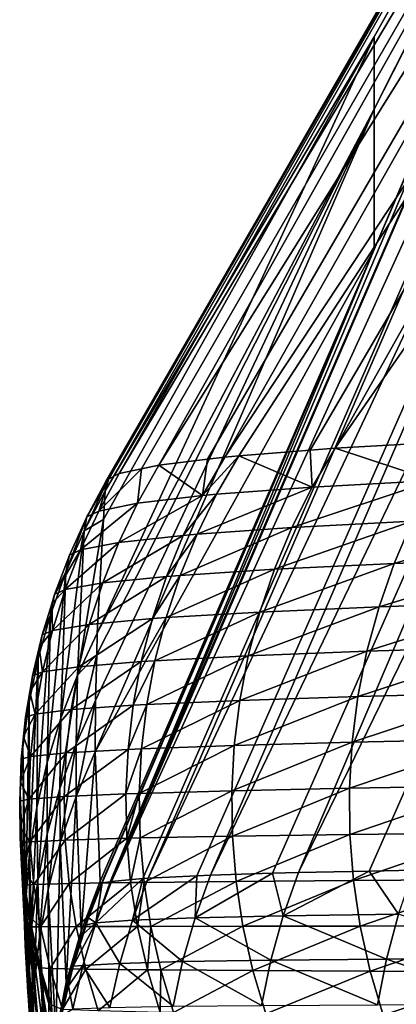
# Model space of a CAD drawing. Extents: x -30 to 30, y -35 to 0.
# Drawn here: x -5.5 to -5.2, y -31.5 to -30.9 of the extents above; entities that cross this region are included whole.
import ezdxf

# ---------------------------------------------------------------- set-up
doc = ezdxf.new("R2010")
doc.units = 0
doc.layers.add('L1', color=7, linetype='CONTINUOUS')

msp = doc.modelspace()

# ---------------------------------------------------------------- linework, layer by layer
at = {"layer": 'L1', "color": 255}
for points in [[(-5.013757, -30.54521, 17.80532), (-5.399909, -31.45515, 17.73191), (-4.976626, -30.47834, 17.97443)], [(-4.976626, -30.47834, 17.97443), (-5.399909, -31.45515, 17.73191), (-5.399141, -31.45497, 17.75696)], [(-4.976626, -30.47834, 17.97443), (-5.399141, -31.45497, 17.75696), (-4.953091, -30.47865, 18.21729)], [(-4.953091, -30.47865, 18.21729), (-5.399141, -31.45497, 17.75696), (-5.379902, -31.4532, 18.00903)], [(-4.953091, -30.47865, 18.21729), (-5.379902, -31.4532, 18.00903), (-5.376518, -31.45288, 18.05337)], [(-4.91744, -30.47895, 18.45645), (-4.953091, -30.47865, 18.21729), (-5.376518, -31.45288, 18.05337)], [(-4.91744, -30.47895, 18.45645), (-5.376518, -31.45288, 18.05337), (-5.346423, -31.45141, 18.28185)], [(-5.337924, -31.45099, 18.34638), (-4.91744, -30.47895, 18.45645), (-5.346423, -31.45141, 18.28185)], [(-5.337924, -31.45099, 18.34638), (-4.869984, -30.47924, 18.69164), (-4.91744, -30.47895, 18.45645)], [(-5.299658, -31.44984, 18.55006), (-4.869984, -30.47924, 18.69164), (-5.337924, -31.45099, 18.34638)], [(-5.28364, -31.44936, 18.63531), (-4.869984, -30.47924, 18.69164), (-5.299658, -31.44984, 18.55006)], [(-5.28364, -31.44936, 18.63531), (-4.811031, -30.47954, 18.92255), (-4.869984, -30.47924, 18.69164)], [(-5.239896, -31.44851, 18.81333), (-4.811031, -30.47954, 18.92255), (-5.28364, -31.44936, 18.63531)], [(-5.212402, -31.44797, 18.92521), (-4.811031, -30.47954, 18.92255), (-5.239896, -31.44851, 18.81333)], [(-5.402866, -31.20997, -17.18967), (-5.403133, -31.21365, -16.73173), (-5.013757, -30.53386, -16.98789)], [(-5.013757, -30.53386, -16.98789), (-5.403133, -31.21365, -16.73173), (-5.236871, -30.93318, -14.39204)], [(-5.402866, -31.20997, -17.18967), (-5.013757, -30.53386, -16.98789), (-5.402715, -31.20789, -17.44804)], [(-5.402715, -31.20789, -17.44804), (-5.013757, -30.53386, -16.98789), (-5.013044, -30.53366, -17.32313)], [(-5.402715, -31.20789, -17.44804), (-5.013044, -30.53366, -17.32313), (-5.402106, -31.2069, -17.49854)], [(-5.402106, -31.2069, -17.49854), (-5.013044, -30.53366, -17.32313), (-5.400866, -31.20627, -17.53278)], [(-5.394417, -31.203, -17.71092), (-5.400866, -31.20627, -17.53278), (-5.013044, -30.53366, -17.32313)], [(-4.995713, -30.53343, -17.6577), (-5.380583, -31.20008, -17.87625), (-5.394417, -31.203, -17.71092)], [(-5.394417, -31.203, -17.71092), (-5.013044, -30.53366, -17.32313), (-4.995713, -30.53343, -17.6577)], [(-4.995713, -30.53343, -17.6577), (-5.369827, -31.19782, -18.00479), (-5.380583, -31.20008, -17.87625)], [(-4.955485, -30.53318, -17.99016), (-5.339873, -31.19418, -18.2202), (-5.369827, -31.19782, -18.00479)], [(-4.955485, -30.53318, -17.99016), (-5.369827, -31.19782, -18.00479), (-4.995713, -30.53343, -17.6577)], [(-5.32913, -31.19287, -18.29746), (-5.339873, -31.19418, -18.2202), (-4.955485, -30.53318, -17.99016)], [(-5.320402, -31.19204, -18.34824), (-5.32913, -31.19287, -18.29746), (-4.892711, -30.5329, -18.31904)], [(-5.32913, -31.19287, -18.29746), (-4.955485, -30.53318, -17.99016), (-4.892711, -30.5329, -18.31904)], [(-4.892711, -30.5329, -18.31904), (-5.276374, -31.18861, -18.56291), (-5.320402, -31.19204, -18.34824)], [(-4.892711, -30.5329, -18.31904), (-5.26087, -31.1874, -18.6385), (-5.276374, -31.18861, -18.56291)], [(-4.807742, -30.5326, -18.64291), (-5.26087, -31.1874, -18.6385), (-4.892711, -30.5329, -18.31904)], [(-4.807742, -30.5326, -18.64291), (-5.191363, -31.18338, -18.90312), (-5.26087, -31.1874, -18.6385)], [(-5.013757, -30.53386, -16.98789), (-5.236871, -30.93318, -14.39204), (-5.013757, -30.53536, -14.30751)], [(-5.013757, -30.53536, -14.30751), (-5.236871, -30.93318, -14.39204), (-5.236871, -30.97795, -3.653548)], [(-5.013757, -30.53536, -14.30751), (-5.236871, -30.97795, -3.653548), (-5.013757, -30.53962, -3.601532)], [(-5.013757, -30.53962, -3.601532), (-5.236871, -30.97795, -3.653548), (-5.236871, -31.06457, 17.66522)], [(-5.013757, -30.53962, -3.601532), (-5.236871, -31.06457, 17.66522), (-5.013757, -30.54521, 17.80532)], [(-5.013757, -30.54521, 17.80532), (-5.236871, -31.06457, 17.66522), (-5.399909, -31.45515, 17.73191)], [(-5.236871, -30.93318, -14.39204), (-5.404115, -31.23144, -14.45541), (-5.407985, -31.30158, -5.480001)], [(-5.236871, -30.93318, -14.39204), (-5.407985, -31.30158, -5.480001), (-5.236871, -30.97795, -3.653548)], [(-5.403133, -31.21365, -16.73173), (-5.404115, -31.23144, -14.45541), (-5.236871, -30.93318, -14.39204)], [(-5.236871, -30.97795, -3.653548), (-5.409095, -31.34327, 0.145879), (-5.40928, -31.37497, 4.609585)], [(-5.236871, -30.97795, -3.653548), (-5.40928, -31.37497, 4.609585), (-5.236871, -31.06457, 17.66522)], [(-5.236871, -30.97795, -3.653548), (-5.408337, -31.31482, -3.693523), (-5.409095, -31.34327, 0.145879)], [(-5.236871, -30.97795, -3.653548), (-5.407985, -31.30158, -5.480001), (-5.408337, -31.31482, -3.693523)], [(-5.236871, -31.06457, 17.66522), (-5.40928, -31.37497, 4.609585), (-5.406102, -31.45479, 17.02899)], [(-5.236871, -31.06457, 17.66522), (-5.406102, -31.45479, 17.02899), (-5.405707, -31.45695, 17.46894)], [(-5.405707, -31.45695, 17.46894), (-5.404938, -31.45579, 17.55969), (-5.236871, -31.06457, 17.66522)], [(-5.399909, -31.45515, 17.73191), (-5.236871, -31.06457, 17.66522), (-5.404938, -31.45579, 17.55969)], [(-5.200477, -31.20723, -18.92801), (-5.26087, -31.1874, -18.6385), (-5.191363, -31.18338, -18.90312)], [(-5.320402, -31.19204, -18.34824), (-5.276374, -31.18861, -18.56291), (-5.275088, -31.21137, -18.64163)], [(-5.275088, -31.21137, -18.64163), (-5.276374, -31.18861, -18.56291), (-5.26087, -31.1874, -18.6385)], [(-5.275088, -31.21137, -18.64163), (-5.26087, -31.1874, -18.6385), (-5.200477, -31.20723, -18.92801)], [(-5.383044, -31.22125, -18.00614), (-5.380583, -31.20008, -17.87625), (-5.369827, -31.19782, -18.00479)], [(-5.383044, -31.22125, -18.00614), (-5.369827, -31.19782, -18.00479), (-5.342835, -31.21657, -18.29959)], [(-5.342835, -31.21657, -18.29959), (-5.369827, -31.19782, -18.00479), (-5.339873, -31.19418, -18.2202)], [(-5.342835, -31.21657, -18.29959), (-5.32913, -31.19287, -18.29746), (-5.320402, -31.19204, -18.34824)], [(-5.342835, -31.21657, -18.29959), (-5.320402, -31.19204, -18.34824), (-5.334187, -31.21578, -18.35052)], [(-5.339873, -31.19418, -18.2202), (-5.32913, -31.19287, -18.29746), (-5.342835, -31.21657, -18.29959)], [(-5.334187, -31.21578, -18.35052), (-5.320402, -31.19204, -18.34824), (-5.275088, -31.21137, -18.64163)], [(-5.407106, -31.22615, -17.71154), (-5.394417, -31.203, -17.71092), (-5.380583, -31.20008, -17.87625)], [(-5.407106, -31.22615, -17.71154), (-5.380583, -31.20008, -17.87625), (-5.383044, -31.22125, -18.00614)], [(-5.400866, -31.20627, -17.53278), (-5.394417, -31.203, -17.71092), (-5.407106, -31.22615, -17.71154)], [(-5.416141, -31.23836, -16.73189), (-5.403133, -31.21365, -16.73173), (-5.402866, -31.20997, -17.18967)], [(-5.416141, -31.23836, -16.73189), (-5.402866, -31.20997, -17.18967), (-5.414391, -31.22981, -17.49867)], [(-5.402106, -31.2069, -17.49854), (-5.400866, -31.20627, -17.53278), (-5.414391, -31.22981, -17.49867)], [(-5.414391, -31.22981, -17.49867), (-5.400866, -31.20627, -17.53278), (-5.407106, -31.22615, -17.71154)], [(-5.414391, -31.22981, -17.49867), (-5.402715, -31.20789, -17.44804), (-5.402106, -31.2069, -17.49854)], [(-5.414391, -31.22981, -17.49867), (-5.402866, -31.20997, -17.18967), (-5.402715, -31.20789, -17.44804)], [(-5.287632, -31.2363, -18.64439), (-5.275088, -31.21137, -18.64163), (-5.200477, -31.20723, -18.92801)], [(-5.287632, -31.2363, -18.64439), (-5.200477, -31.20723, -18.92801), (-5.213374, -31.23241, -18.93157)], [(-5.404115, -31.23144, -14.45541), (-5.403133, -31.21365, -16.73173), (-5.416141, -31.23836, -16.73189)], [(-5.354902, -31.24117, -18.30147), (-5.342835, -31.21657, -18.29959), (-5.334187, -31.21578, -18.35052)], [(-5.354902, -31.24117, -18.30147), (-5.334187, -31.21578, -18.35052), (-5.346328, -31.24043, -18.35252)], [(-5.346328, -31.24043, -18.35252), (-5.334187, -31.21578, -18.35052), (-5.275088, -31.21137, -18.64163)], [(-5.346328, -31.24043, -18.35252), (-5.275088, -31.21137, -18.64163), (-5.287632, -31.2363, -18.64439)], [(-5.418242, -31.25007, -17.71209), (-5.407106, -31.22615, -17.71154), (-5.383044, -31.22125, -18.00614)], [(-5.418242, -31.25007, -17.71209), (-5.383044, -31.22125, -18.00614), (-5.394661, -31.24553, -18.00733)], [(-5.394661, -31.24553, -18.00733), (-5.383044, -31.22125, -18.00614), (-5.342835, -31.21657, -18.29959)], [(-5.394661, -31.24553, -18.00733), (-5.342835, -31.21657, -18.29959), (-5.354902, -31.24117, -18.30147)], [(-5.414391, -31.22981, -17.49867), (-5.407106, -31.22615, -17.71154), (-5.418242, -31.25007, -17.71209)], [(-5.427394, -31.26392, -16.73206), (-5.416141, -31.23836, -16.73189), (-5.414391, -31.22981, -17.49867)], [(-5.414391, -31.22981, -17.49867), (-5.425164, -31.25346, -17.4988), (-5.427394, -31.26392, -16.73206)], [(-5.418242, -31.25007, -17.71209), (-5.425164, -31.25346, -17.4988), (-5.414391, -31.22981, -17.49867)], [(-5.416141, -31.23836, -16.73189), (-5.42019, -31.32743, -5.480159), (-5.404115, -31.23144, -14.45541)], [(-5.404115, -31.23144, -14.45541), (-5.42019, -31.32743, -5.480159), (-5.407985, -31.30158, -5.480001)], [(-5.298441, -31.26207, -18.64676), (-5.287632, -31.2363, -18.64439), (-5.213374, -31.23241, -18.93157)], [(-5.298441, -31.26207, -18.64676), (-5.213374, -31.23241, -18.93157), (-5.224511, -31.25848, -18.93464)], [(-5.224511, -31.25848, -18.93464), (-5.213374, -31.23241, -18.93157), (-5.123741, -31.22878, -19.21368)], [(-5.224511, -31.25848, -18.93464), (-5.123741, -31.22878, -19.21368), (-5.135158, -31.25512, -19.21748)], [(-5.427394, -31.26392, -16.73206), (-5.430518, -31.35409, -5.480323), (-5.416141, -31.23836, -16.73189)], [(-5.416141, -31.23836, -16.73189), (-5.430518, -31.35409, -5.480323), (-5.42019, -31.32743, -5.480159)], [(-5.365273, -31.26654, -18.30308), (-5.354902, -31.24117, -18.30147), (-5.346328, -31.24043, -18.35252)], [(-5.365273, -31.26654, -18.30308), (-5.346328, -31.24043, -18.35252), (-5.356767, -31.26587, -18.35424)], [(-5.356767, -31.26587, -18.35424), (-5.346328, -31.24043, -18.35252), (-5.287632, -31.2363, -18.64439)], [(-5.356767, -31.26587, -18.35424), (-5.287632, -31.2363, -18.64439), (-5.298441, -31.26207, -18.64676)], [(-5.427777, -31.27469, -17.71256), (-5.418242, -31.25007, -17.71209), (-5.394661, -31.24553, -18.00733)], [(-5.427777, -31.27469, -17.71256), (-5.394661, -31.24553, -18.00733), (-5.404626, -31.27054, -18.00835)], [(-5.404626, -31.27054, -18.00835), (-5.394661, -31.24553, -18.00733), (-5.354902, -31.24117, -18.30147)], [(-5.404626, -31.27054, -18.00835), (-5.354902, -31.24117, -18.30147), (-5.365273, -31.26654, -18.30308)], [(-5.425164, -31.25346, -17.4988), (-5.418242, -31.25007, -17.71209), (-5.434376, -31.27778, -17.49891)], [(-5.434376, -31.27778, -17.49891), (-5.418242, -31.25007, -17.71209), (-5.427777, -31.27469, -17.71256)], [(-5.427394, -31.26392, -16.73206), (-5.425164, -31.25346, -17.4988), (-5.434376, -31.27778, -17.49891)], [(-5.224511, -31.25848, -18.93464), (-5.233831, -31.28531, -18.93719), (-5.30746, -31.28855, -18.64873)], [(-5.224511, -31.25848, -18.93464), (-5.30746, -31.28855, -18.64873), (-5.298441, -31.26207, -18.64676)], [(-5.135158, -31.25512, -19.21748), (-5.14474, -31.28226, -19.22066), (-5.233831, -31.28531, -18.93719)], [(-5.135158, -31.25512, -19.21748), (-5.233831, -31.28531, -18.93719), (-5.224511, -31.25848, -18.93464)], [(-5.436835, -31.2902, -16.73223), (-5.438915, -31.38142, -5.480492), (-5.427394, -31.26392, -16.73206)], [(-5.427394, -31.26392, -16.73206), (-5.438915, -31.38142, -5.480492), (-5.430518, -31.35409, -5.480323)], [(-5.427394, -31.26392, -16.73206), (-5.434376, -31.27778, -17.49891), (-5.436835, -31.2902, -16.73223)], [(-5.298441, -31.26207, -18.64676), (-5.30746, -31.28855, -18.64873), (-5.365454, -31.29197, -18.35567)], [(-5.298441, -31.26207, -18.64676), (-5.365454, -31.29197, -18.35567), (-5.356767, -31.26587, -18.35424)], [(-5.404626, -31.27054, -18.00835), (-5.412893, -31.29617, -18.0092), (-5.435669, -31.29988, -17.71296)], [(-5.404626, -31.27054, -18.00835), (-5.435669, -31.29988, -17.71296), (-5.427777, -31.27469, -17.71256)], [(-5.365273, -31.26654, -18.30308), (-5.373899, -31.29258, -18.30442), (-5.412893, -31.29617, -18.0092)], [(-5.365273, -31.26654, -18.30308), (-5.412893, -31.29617, -18.0092), (-5.404626, -31.27054, -18.00835)], [(-5.356767, -31.26587, -18.35424), (-5.365454, -31.29197, -18.35567), (-5.373899, -31.29258, -18.30442)], [(-5.356767, -31.26587, -18.35424), (-5.373899, -31.29258, -18.30442), (-5.365273, -31.26654, -18.30308)], [(-5.427777, -31.27469, -17.71256), (-5.435669, -31.29988, -17.71296), (-5.436133, -31.28351, -17.49893)], [(-5.427777, -31.27469, -17.71256), (-5.436133, -31.28351, -17.49893), (-5.434376, -31.27778, -17.49891)], [(-5.436835, -31.2902, -16.73223), (-5.434376, -31.27778, -17.49891), (-5.436133, -31.28351, -17.49893)], [(-5.241287, -31.31276, -18.93922), (-5.233831, -31.28531, -18.93719), (-5.14474, -31.28226, -19.22066)], [(-5.241287, -31.31276, -18.93922), (-5.14474, -31.28226, -19.22066), (-5.152438, -31.31007, -19.2232)], [(-5.435669, -31.29988, -17.71296), (-5.44199, -31.30263, -17.49901), (-5.436133, -31.28351, -17.49893)], [(-5.436835, -31.2902, -16.73223), (-5.436133, -31.28351, -17.49893), (-5.44199, -31.30263, -17.49901)], [(-5.372348, -31.31862, -18.3568), (-5.365454, -31.29197, -18.35567), (-5.30746, -31.28855, -18.64873)], [(-5.372348, -31.31862, -18.3568), (-5.30746, -31.28855, -18.64873), (-5.314646, -31.31561, -18.65029)], [(-5.314646, -31.31561, -18.65029), (-5.30746, -31.28855, -18.64873), (-5.233831, -31.28531, -18.93719)], [(-5.314646, -31.31561, -18.65029), (-5.233831, -31.28531, -18.93719), (-5.241287, -31.31276, -18.93922)], [(-5.444421, -31.31707, -16.73241), (-5.445339, -31.40927, -5.480664), (-5.436835, -31.2902, -16.73223)], [(-5.436835, -31.2902, -16.73223), (-5.445339, -31.40927, -5.480664), (-5.438915, -31.38142, -5.480492)], [(-5.436835, -31.2902, -16.73223), (-5.44199, -31.30263, -17.49901), (-5.444421, -31.31707, -16.73241)], [(-5.419426, -31.32229, -18.00987), (-5.412893, -31.29617, -18.0092), (-5.373899, -31.29258, -18.30442)], [(-5.419426, -31.32229, -18.00987), (-5.373899, -31.29258, -18.30442), (-5.38074, -31.31915, -18.30548)], [(-5.38074, -31.31915, -18.30548), (-5.373899, -31.29258, -18.30442), (-5.365454, -31.29197, -18.35567)], [(-5.38074, -31.31915, -18.30548), (-5.365454, -31.29197, -18.35567), (-5.372348, -31.31862, -18.3568)], [(-5.443831, -31.31041, -17.49904), (-5.44199, -31.30263, -17.49901), (-5.435669, -31.29988, -17.71296)], [(-5.443831, -31.31041, -17.49904), (-5.435669, -31.29988, -17.71296), (-5.441885, -31.32553, -17.71329)], [(-5.441885, -31.32553, -17.71329), (-5.435669, -31.29988, -17.71296), (-5.412893, -31.29617, -18.0092)], [(-5.441885, -31.32553, -17.71329), (-5.412893, -31.29617, -18.0092), (-5.419426, -31.32229, -18.00987)], [(-5.444421, -31.31707, -16.73241), (-5.44199, -31.30263, -17.49901), (-5.443831, -31.31041, -17.49904)], [(-5.408337, -31.31482, -3.693523), (-5.407985, -31.30158, -5.480001), (-5.42019, -31.32743, -5.480159)], [(-5.441885, -31.32553, -17.71329), (-5.447973, -31.32793, -17.49911), (-5.443831, -31.31041, -17.49904)], [(-5.444421, -31.31707, -16.73241), (-5.443831, -31.31041, -17.49904), (-5.447973, -31.32793, -17.49911)], [(-5.241287, -31.31276, -18.93922), (-5.246842, -31.34069, -18.94072), (-5.319964, -31.34312, -18.65144)], [(-5.241287, -31.31276, -18.93922), (-5.319964, -31.34312, -18.65144), (-5.314646, -31.31561, -18.65029)], [(-5.152438, -31.31007, -19.2232), (-5.158212, -31.33838, -19.22508), (-5.246842, -31.34069, -18.94072)], [(-5.152438, -31.31007, -19.2232), (-5.246842, -31.34069, -18.94072), (-5.241287, -31.31276, -18.93922)], [(-5.444421, -31.31707, -16.73241), (-5.447973, -31.32793, -17.49911), (-5.450113, -31.34441, -16.73259)], [(-5.450113, -31.34441, -16.73259), (-5.449757, -31.43752, -5.48084), (-5.444421, -31.31707, -16.73241)], [(-5.444421, -31.31707, -16.73241), (-5.449757, -31.43752, -5.48084), (-5.445339, -31.40927, -5.480664)], [(-5.38074, -31.31915, -18.30548), (-5.385764, -31.34614, -18.30626), (-5.424194, -31.3488, -18.01037)], [(-5.38074, -31.31915, -18.30548), (-5.424194, -31.3488, -18.01037), (-5.419426, -31.32229, -18.00987)], [(-5.42019, -31.32743, -5.480159), (-5.421042, -31.36997, 0.145724), (-5.408337, -31.31482, -3.693523)], [(-5.408337, -31.31482, -3.693523), (-5.421042, -31.36997, 0.145724), (-5.409095, -31.34327, 0.145879)], [(-5.372348, -31.31862, -18.3568), (-5.377416, -31.34568, -18.35763), (-5.385764, -31.34614, -18.30626)], [(-5.372348, -31.31862, -18.3568), (-5.385764, -31.34614, -18.30626), (-5.38074, -31.31915, -18.30548)], [(-5.314646, -31.31561, -18.65029), (-5.319964, -31.34312, -18.65144), (-5.377416, -31.34568, -18.35763)], [(-5.314646, -31.31561, -18.65029), (-5.377416, -31.34568, -18.35763), (-5.372348, -31.31862, -18.3568)], [(-5.441885, -31.32553, -17.71329), (-5.446396, -31.35154, -17.71353), (-5.449638, -31.33779, -17.49914)], [(-5.441885, -31.32553, -17.71329), (-5.449638, -31.33779, -17.49914), (-5.447973, -31.32793, -17.49911)], [(-5.419426, -31.32229, -18.00987), (-5.424194, -31.3488, -18.01037), (-5.446396, -31.35154, -17.71353)], [(-5.419426, -31.32229, -18.00987), (-5.446396, -31.35154, -17.71353), (-5.441885, -31.32553, -17.71329)], [(-5.450113, -31.34441, -16.73259), (-5.447973, -31.32793, -17.49911), (-5.449638, -31.33779, -17.49914)], [(-5.430518, -31.35409, -5.480323), (-5.431006, -31.39747, 0.145562), (-5.42019, -31.32743, -5.480159)], [(-5.42019, -31.32743, -5.480159), (-5.431006, -31.39747, 0.145562), (-5.421042, -31.36997, 0.145724)], [(-5.446396, -31.35154, -17.71353), (-5.452301, -31.35356, -17.49919), (-5.449638, -31.33779, -17.49914)], [(-5.450113, -31.34441, -16.73259), (-5.449638, -31.33779, -17.49914), (-5.452301, -31.35356, -17.49919)], [(-5.40928, -31.37497, 4.609585), (-5.409095, -31.34327, 0.145879), (-5.421094, -31.40251, 4.609432)], [(-5.421094, -31.40251, 4.609432), (-5.409095, -31.34327, 0.145879), (-5.421042, -31.36997, 0.145724)], [(-5.380634, -31.37304, -18.35815), (-5.377416, -31.34568, -18.35763), (-5.319964, -31.34312, -18.65144)], [(-5.380634, -31.37304, -18.35815), (-5.319964, -31.34312, -18.65144), (-5.323387, -31.37095, -18.65217)], [(-5.323387, -31.37095, -18.65217), (-5.319964, -31.34312, -18.65144), (-5.246842, -31.34069, -18.94072)], [(-5.323387, -31.37095, -18.65217), (-5.246842, -31.34069, -18.94072), (-5.250467, -31.36896, -18.94167)], [(-5.250467, -31.36896, -18.94167), (-5.246842, -31.34069, -18.94072), (-5.158212, -31.33838, -19.22508)], [(-5.250467, -31.36896, -18.94167), (-5.158212, -31.33838, -19.22508), (-5.162031, -31.36707, -19.22629)], [(-5.450113, -31.34441, -16.73259), (-5.452301, -31.35356, -17.49919), (-5.453885, -31.37207, -16.73277)], [(-5.453885, -31.37207, -16.73277), (-5.452145, -31.46601, -5.481019), (-5.450113, -31.34441, -16.73259)], [(-5.450113, -31.34441, -16.73259), (-5.452145, -31.46601, -5.481019), (-5.449757, -31.43752, -5.48084)], [(-5.449183, -31.3778, -17.7137), (-5.446396, -31.35154, -17.71353), (-5.424194, -31.3488, -18.01037)], [(-5.449183, -31.3778, -17.7137), (-5.424194, -31.3488, -18.01037), (-5.427176, -31.37558, -18.01068)], [(-5.427176, -31.37558, -18.01068), (-5.424194, -31.3488, -18.01037), (-5.385764, -31.34614, -18.30626)], [(-5.427176, -31.37558, -18.01068), (-5.385764, -31.34614, -18.30626), (-5.388947, -31.37341, -18.30675)], [(-5.388947, -31.37341, -18.30675), (-5.385764, -31.34614, -18.30626), (-5.377416, -31.34568, -18.35763)], [(-5.388947, -31.37341, -18.30675), (-5.377416, -31.34568, -18.35763), (-5.380634, -31.37304, -18.35815)], [(-5.453885, -31.37207, -16.73277), (-5.452301, -31.35356, -17.49919), (-5.453526, -31.3655, -17.49922)], [(-5.453526, -31.3655, -17.49922), (-5.452301, -31.35356, -17.49919), (-5.446396, -31.35154, -17.71353)], [(-5.453526, -31.3655, -17.49922), (-5.446396, -31.35154, -17.71353), (-5.449183, -31.3778, -17.7137)], [(-5.438915, -31.38142, -5.480492), (-5.438934, -31.42563, 0.145396), (-5.430518, -31.35409, -5.480323)], [(-5.430518, -31.35409, -5.480323), (-5.438934, -31.42563, 0.145396), (-5.431006, -31.39747, 0.145562)], [(-5.449183, -31.3778, -17.7137), (-5.454955, -31.37942, -17.49926), (-5.453526, -31.3655, -17.49922)], [(-5.453885, -31.37207, -16.73277), (-5.453526, -31.3655, -17.49922), (-5.454955, -31.37942, -17.49926)], [(-5.162031, -31.36707, -19.22629), (-5.163876, -31.39596, -19.22684), (-5.252144, -31.39742, -18.94208)], [(-5.162031, -31.36707, -19.22629), (-5.252144, -31.39742, -18.94208), (-5.250467, -31.36896, -18.94167)], [(-5.453885, -31.37207, -16.73277), (-5.454955, -31.37942, -17.49926), (-5.455716, -31.39994, -16.73296)], [(-5.455716, -31.39994, -16.73296), (-5.452494, -31.49459, -5.481198), (-5.453885, -31.37207, -16.73277)], [(-5.453885, -31.37207, -16.73277), (-5.452494, -31.49459, -5.481198), (-5.452145, -31.46601, -5.481019)], [(-5.430813, -31.43085, 4.609273), (-5.421042, -31.36997, 0.145724), (-5.431006, -31.39747, 0.145562)], [(-5.421094, -31.40251, 4.609432), (-5.421042, -31.36997, 0.145724), (-5.430813, -31.43085, 4.609273)], [(-5.388947, -31.37341, -18.30675), (-5.390273, -31.40084, -18.30695), (-5.428357, -31.40249, -18.01082)], [(-5.388947, -31.37341, -18.30675), (-5.428357, -31.40249, -18.01082), (-5.427176, -31.37558, -18.01068)], [(-5.380634, -31.37304, -18.35815), (-5.381987, -31.40055, -18.35836), (-5.390273, -31.40084, -18.30695)], [(-5.380634, -31.37304, -18.35815), (-5.390273, -31.40084, -18.30695), (-5.388947, -31.37341, -18.30675)], [(-5.323387, -31.37095, -18.65217), (-5.324899, -31.39895, -18.65247), (-5.381987, -31.40055, -18.35836)], [(-5.323387, -31.37095, -18.65217), (-5.381987, -31.40055, -18.35836), (-5.380634, -31.37304, -18.35815)], [(-5.250467, -31.36896, -18.94167), (-5.252144, -31.39742, -18.94208), (-5.324899, -31.39895, -18.65247)], [(-5.250467, -31.36896, -18.94167), (-5.324899, -31.39895, -18.65247), (-5.323387, -31.37095, -18.65217)], [(-5.455716, -31.39994, -16.73296), (-5.454955, -31.37942, -17.49926), (-5.455476, -31.39341, -17.4993)], [(-5.449183, -31.3778, -17.7137), (-5.450235, -31.40417, -17.71379), (-5.455476, -31.39341, -17.4993)], [(-5.449183, -31.3778, -17.7137), (-5.455476, -31.39341, -17.4993), (-5.454955, -31.37942, -17.49926)], [(-5.427176, -31.37558, -18.01068), (-5.428357, -31.40249, -18.01082), (-5.450235, -31.40417, -17.71379)], [(-5.427176, -31.37558, -18.01068), (-5.450235, -31.40417, -17.71379), (-5.449183, -31.3778, -17.7137)], [(-5.41789, -31.48562, 17.02886), (-5.40928, -31.37497, 4.609585), (-5.421094, -31.40251, 4.609432)], [(-5.406102, -31.45479, 17.02899), (-5.40928, -31.37497, 4.609585), (-5.41789, -31.48562, 17.02886)], [(-5.445339, -31.40927, -5.480664), (-5.444782, -31.45429, 0.145226), (-5.438915, -31.38142, -5.480492)], [(-5.438915, -31.38142, -5.480492), (-5.444782, -31.45429, 0.145226), (-5.438934, -31.42563, 0.145396)], [(-5.450235, -31.40417, -17.71379), (-5.455923, -31.4054, -17.49932), (-5.455476, -31.39341, -17.4993)], [(-5.455716, -31.39994, -16.73296), (-5.455476, -31.39341, -17.4993), (-5.455923, -31.4054, -17.49932)], [(-5.438383, -31.45984, 4.609109), (-5.431006, -31.39747, 0.145562), (-5.438934, -31.42563, 0.145396)], [(-5.430813, -31.43085, 4.609273), (-5.431006, -31.39747, 0.145562), (-5.438383, -31.45984, 4.609109)], [(-5.324492, -31.42699, -18.65234), (-5.324899, -31.39895, -18.65247), (-5.252144, -31.39742, -18.94208)], [(-5.324492, -31.42699, -18.65234), (-5.252144, -31.39742, -18.94208), (-5.251864, -31.42593, -18.94194)], [(-5.251864, -31.42593, -18.94194), (-5.252144, -31.39742, -18.94208), (-5.163876, -31.39596, -19.22684)], [(-5.251864, -31.42593, -18.94194), (-5.163876, -31.39596, -19.22684), (-5.163737, -31.42492, -19.22671)], [(-5.455716, -31.39994, -16.73296), (-5.455923, -31.4054, -17.49932), (-5.455599, -31.42786, -16.73315)], [(-5.455479, -31.42139, -17.49936), (-5.455923, -31.4054, -17.49932), (-5.450235, -31.40417, -17.71379)], [(-5.455599, -31.42786, -16.73315), (-5.4508, -31.52313, -5.481378), (-5.455716, -31.39994, -16.73296)], [(-5.455716, -31.39994, -16.73296), (-5.4508, -31.52313, -5.481378), (-5.452494, -31.49459, -5.481198)], [(-5.455479, -31.42139, -17.49936), (-5.450235, -31.40417, -17.71379), (-5.449547, -31.43056, -17.71379)], [(-5.449547, -31.43056, -17.71379), (-5.450235, -31.40417, -17.71379), (-5.428357, -31.40249, -18.01082)], [(-5.449547, -31.43056, -17.71379), (-5.428357, -31.40249, -18.01082), (-5.427734, -31.42942, -18.01077)], [(-5.427097, -31.51732, 17.02871), (-5.421094, -31.40251, 4.609432), (-5.430813, -31.43085, 4.609273)], [(-5.427734, -31.42942, -18.01077), (-5.428357, -31.40249, -18.01082), (-5.390273, -31.40084, -18.30695)], [(-5.427734, -31.42942, -18.01077), (-5.390273, -31.40084, -18.30695), (-5.389737, -31.42829, -18.30685)], [(-5.41789, -31.48562, 17.02886), (-5.421094, -31.40251, 4.609432), (-5.427097, -31.51732, 17.02871)], [(-5.389737, -31.42829, -18.30685), (-5.390273, -31.40084, -18.30695), (-5.381987, -31.40055, -18.35836)], [(-5.389737, -31.42829, -18.30685), (-5.381987, -31.40055, -18.35836), (-5.381469, -31.42809, -18.35826)], [(-5.381469, -31.42809, -18.35826), (-5.381987, -31.40055, -18.35836), (-5.324899, -31.39895, -18.65247)], [(-5.381469, -31.42809, -18.35826), (-5.324899, -31.39895, -18.65247), (-5.324492, -31.42699, -18.65234)], [(-5.455599, -31.42786, -16.73315), (-5.455923, -31.4054, -17.49932), (-5.455479, -31.42139, -17.49936)], [(-5.449757, -31.43752, -5.48084), (-5.448521, -31.4833, 0.145052), (-5.445339, -31.40927, -5.480664)], [(-5.445339, -31.40927, -5.480664), (-5.448521, -31.4833, 0.145052), (-5.444782, -31.45429, 0.145226)], [(-5.455599, -31.42786, -16.73315), (-5.455479, -31.42139, -17.49936), (-5.455202, -31.43138, -17.49937)], [(-5.449547, -31.43056, -17.71379), (-5.455202, -31.43138, -17.49937), (-5.455479, -31.42139, -17.49936)], [(-5.455599, -31.42786, -16.73315), (-5.455202, -31.43138, -17.49937), (-5.453534, -31.45571, -16.73333)], [(-5.453534, -31.45571, -16.73333), (-5.447071, -31.55147, -5.481558), (-5.455599, -31.42786, -16.73315)], [(-5.455599, -31.42786, -16.73315), (-5.447071, -31.55147, -5.481558), (-5.4508, -31.52313, -5.481378)], [(-5.443762, -31.48932, 4.608942), (-5.438934, -31.42563, 0.145396), (-5.444782, -31.45429, 0.145226)], [(-5.438383, -31.45984, 4.609109), (-5.438934, -31.42563, 0.145396), (-5.443762, -31.48932, 4.608942)], [(-5.389737, -31.42829, -18.30685), (-5.425308, -31.45625, -18.01054), (-5.427734, -31.42942, -18.01077)], [(-5.389737, -31.42829, -18.30685), (-5.387342, -31.45564, -18.30647), (-5.425308, -31.45625, -18.01054)], [(-5.381469, -31.42809, -18.35826), (-5.387342, -31.45564, -18.30647), (-5.389737, -31.42829, -18.30685)], [(-5.381469, -31.42809, -18.35826), (-5.379081, -31.45554, -18.35785), (-5.387342, -31.45564, -18.30647)], [(-5.324492, -31.42699, -18.65234), (-5.379081, -31.45554, -18.35785), (-5.381469, -31.42809, -18.35826)], [(-5.324492, -31.42699, -18.65234), (-5.322167, -31.45493, -18.65179), (-5.379081, -31.45554, -18.35785)], [(-5.251864, -31.42593, -18.94194), (-5.322167, -31.45493, -18.65179), (-5.324492, -31.42699, -18.65234)], [(-5.251864, -31.42593, -18.94194), (-5.249628, -31.45435, -18.94126), (-5.322167, -31.45493, -18.65179)], [(-5.163737, -31.42492, -19.22671), (-5.249628, -31.45435, -18.94126), (-5.251864, -31.42593, -18.94194)], [(-5.163737, -31.42492, -19.22671), (-5.161613, -31.4538, -19.2259), (-5.249628, -31.45435, -18.94126)], [(-5.449547, -31.43056, -17.71379), (-5.453535, -31.4493, -17.4994), (-5.455202, -31.43138, -17.49937)], [(-5.453534, -31.45571, -16.73333), (-5.455202, -31.43138, -17.49937), (-5.453535, -31.4493, -17.4994)], [(-5.449547, -31.43056, -17.71379), (-5.44712, -31.45685, -17.71372), (-5.453535, -31.4493, -17.4994)], [(-5.427734, -31.42942, -18.01077), (-5.44712, -31.45685, -17.71372), (-5.449547, -31.43056, -17.71379)], [(-5.427734, -31.42942, -18.01077), (-5.425308, -31.45625, -18.01054), (-5.44712, -31.45685, -17.71372)], [(-5.433659, -31.54967, 17.02856), (-5.430813, -31.43085, 4.609273), (-5.438383, -31.45984, 4.609109)], [(-5.427097, -31.51732, 17.02871), (-5.430813, -31.43085, 4.609273), (-5.433659, -31.54967, 17.02856)], [(-5.452145, -31.46601, -5.481019), (-5.450129, -31.51251, 0.144877), (-5.449757, -31.43752, -5.48084)], [(-5.449757, -31.43752, -5.48084), (-5.450129, -31.51251, 0.144877), (-5.448521, -31.4833, 0.145052)], [(-5.44712, -31.45685, -17.71372), (-5.452794, -31.45727, -17.49941), (-5.453535, -31.4493, -17.4994)], [(-5.453534, -31.45571, -16.73333), (-5.453535, -31.4493, -17.4994), (-5.452794, -31.45727, -17.49941)], [(-5.379902, -31.4532, 18.00903), (-5.399141, -31.45497, 17.75696), (-5.40892, -31.4806, 17.75785)], [(-5.386224, -31.47892, 18.05476), (-5.379902, -31.4532, 18.00903), (-5.40892, -31.4806, 17.75785)], [(-5.376518, -31.45288, 18.05337), (-5.386224, -31.47892, 18.05476), (-5.346423, -31.45141, 18.28185)], [(-5.346423, -31.45141, 18.28185), (-5.386224, -31.47892, 18.05476), (-5.347537, -31.47741, 18.34827)], [(-5.376518, -31.45288, 18.05337), (-5.379902, -31.4532, 18.00903), (-5.386224, -31.47892, 18.05476)], [(-5.293147, -31.47614, 18.63768), (-5.299658, -31.44984, 18.55006), (-5.347537, -31.47741, 18.34827)], [(-5.337924, -31.45099, 18.34638), (-5.347537, -31.47741, 18.34827), (-5.299658, -31.44984, 18.55006)], [(-5.346423, -31.45141, 18.28185), (-5.347537, -31.47741, 18.34827), (-5.337924, -31.45099, 18.34638)], [(-5.293147, -31.47614, 18.63768), (-5.28364, -31.44936, 18.63531), (-5.299658, -31.44984, 18.55006)], [(-5.221784, -31.47511, 18.92806), (-5.239896, -31.44851, 18.81333), (-5.293147, -31.47614, 18.63768)], [(-5.239896, -31.44851, 18.81333), (-5.28364, -31.44936, 18.63531), (-5.293147, -31.47614, 18.63768)], [(-5.221784, -31.47511, 18.92806), (-5.212402, -31.44797, 18.92521), (-5.239896, -31.44851, 18.81333)], [(-5.453534, -31.45571, -16.73333), (-5.452794, -31.45727, -17.49941), (-5.449532, -31.48334, -16.73352)], [(-5.449532, -31.48334, -16.73352), (-5.441328, -31.57948, -5.481736), (-5.453534, -31.45571, -16.73333)], [(-5.453534, -31.45571, -16.73333), (-5.441328, -31.57948, -5.481736), (-5.447071, -31.55147, -5.481558)], [(-5.449653, -31.47702, -17.49943), (-5.452794, -31.45727, -17.49941), (-5.44712, -31.45685, -17.71372)], [(-5.449532, -31.48334, -16.73352), (-5.452794, -31.45727, -17.49941), (-5.449653, -31.47702, -17.49943)], [(-5.449653, -31.47702, -17.49943), (-5.44712, -31.45685, -17.71372), (-5.442967, -31.48292, -17.71357)], [(-5.446918, -31.51912, 4.60877), (-5.444782, -31.45429, 0.145226), (-5.448521, -31.4833, 0.145052)], [(-5.442967, -31.48292, -17.71357), (-5.44712, -31.45685, -17.71372), (-5.425308, -31.45625, -18.01054)], [(-5.443762, -31.48932, 4.608942), (-5.444782, -31.45429, 0.145226), (-5.446918, -31.51912, 4.60877)], [(-5.442967, -31.48292, -17.71357), (-5.425308, -31.45625, -18.01054), (-5.421091, -31.48286, -18.01013)], [(-5.421091, -31.48286, -18.01013), (-5.425308, -31.45625, -18.01054), (-5.387342, -31.45564, -18.30647)], [(-5.421091, -31.48286, -18.01013), (-5.387342, -31.45564, -18.30647), (-5.383098, -31.48276, -18.3058)], [(-5.41755, -31.48806, 17.46922), (-5.406102, -31.45479, 17.02899), (-5.41789, -31.48562, 17.02886)], [(-5.405707, -31.45695, 17.46894), (-5.406102, -31.45479, 17.02899), (-5.41755, -31.48806, 17.46922)], [(-5.413441, -31.47732, 17.56011), (-5.405707, -31.45695, 17.46894), (-5.41755, -31.48806, 17.46922)], [(-5.40892, -31.4806, 17.75785), (-5.404938, -31.45579, 17.55969), (-5.413441, -31.47732, 17.56011)], [(-5.404938, -31.45579, 17.55969), (-5.405707, -31.45695, 17.46894), (-5.413441, -31.47732, 17.56011)], [(-5.40892, -31.4806, 17.75785), (-5.399141, -31.45497, 17.75696), (-5.399909, -31.45515, 17.73191)], [(-5.399909, -31.45515, 17.73191), (-5.404938, -31.45579, 17.55969), (-5.40892, -31.4806, 17.75785)], [(-5.383098, -31.48276, -18.3058), (-5.387342, -31.45564, -18.30647), (-5.379081, -31.45554, -18.35785)], [(-5.383098, -31.48276, -18.3058), (-5.379081, -31.45554, -18.35785), (-5.374836, -31.48274, -18.35714)], [(-5.374836, -31.48274, -18.35714), (-5.379081, -31.45554, -18.35785), (-5.322167, -31.45493, -18.65179)], [(-5.374836, -31.48274, -18.35714), (-5.322167, -31.45493, -18.65179), (-5.317938, -31.48264, -18.65081)], [(-5.317938, -31.48264, -18.65081), (-5.322167, -31.45493, -18.65179), (-5.249628, -31.45435, -18.94126)], [(-5.317938, -31.48264, -18.65081), (-5.249628, -31.45435, -18.94126), (-5.245449, -31.48253, -18.94003)], [(-5.245449, -31.48253, -18.94003), (-5.249628, -31.45435, -18.94126), (-5.161613, -31.4538, -19.2259)], [(-5.245449, -31.48253, -18.94003), (-5.161613, -31.4538, -19.2259), (-5.157517, -31.48243, -19.22442)], [(-5.437532, -31.58245, 17.02841), (-5.438383, -31.45984, 4.609109), (-5.443762, -31.48932, 4.608942)], [(-5.433659, -31.54967, 17.02856), (-5.438383, -31.45984, 4.609109), (-5.437532, -31.58245, 17.02841)], [(-5.452494, -31.49459, -5.481198), (-5.449599, -31.54175, 0.1447), (-5.452145, -31.46601, -5.481019)], [(-5.452145, -31.46601, -5.481019), (-5.449599, -31.54175, 0.1447), (-5.450129, -31.51251, 0.144877)], [(-5.442967, -31.48292, -17.71357), (-5.448711, -31.48294, -17.49944), (-5.449653, -31.47702, -17.49943)], [(-5.449532, -31.48334, -16.73352), (-5.449653, -31.47702, -17.49943), (-5.448711, -31.48294, -17.49944)], [(-5.413441, -31.47732, 17.56011), (-5.41755, -31.48806, 17.46922), (-5.414859, -31.48178, 17.56021)], [(-5.40892, -31.4806, 17.75785), (-5.413441, -31.47732, 17.56011), (-5.414859, -31.48178, 17.56021)], [(-5.35529, -31.50445, 18.34986), (-5.347537, -31.47741, 18.34827), (-5.386224, -31.47892, 18.05476)], [(-5.300763, -31.50356, 18.63964), (-5.347537, -31.47741, 18.34827), (-5.35529, -31.50445, 18.34986)], [(-5.300763, -31.50356, 18.63964), (-5.293147, -31.47614, 18.63768), (-5.347537, -31.47741, 18.34827)], [(-5.229255, -31.50288, 18.93039), (-5.293147, -31.47614, 18.63768), (-5.300763, -31.50356, 18.63964)], [(-5.229255, -31.50288, 18.93039), (-5.221784, -31.47511, 18.92806), (-5.293147, -31.47614, 18.63768)], [(-5.142333, -31.50239, 19.21467), (-5.221784, -31.47511, 18.92806), (-5.229255, -31.50288, 18.93039)], [(-5.447835, -31.54907, 4.608598), (-5.448521, -31.4833, 0.145052), (-5.450129, -31.51251, 0.144877)], [(-5.449532, -31.48334, -16.73352), (-5.448711, -31.48294, -17.49944), (-5.443612, -31.51063, -16.7337)], [(-5.443612, -31.51063, -16.7337), (-5.433599, -31.607, -5.481912), (-5.449532, -31.48334, -16.73352)], [(-5.449532, -31.48334, -16.73352), (-5.433599, -31.607, -5.481912), (-5.441328, -31.57948, -5.481736)], [(-5.448711, -31.48294, -17.49944), (-5.442967, -31.48292, -17.71357), (-5.442969, -31.50829, -17.49946)], [(-5.443612, -31.51063, -16.7337), (-5.448711, -31.48294, -17.49944), (-5.442969, -31.50829, -17.49946)], [(-5.446918, -31.51912, 4.60877), (-5.448521, -31.4833, 0.145052), (-5.447835, -31.54907, 4.608598)], [(-5.442969, -31.50829, -17.49946), (-5.442967, -31.48292, -17.71357), (-5.437105, -31.50866, -17.71333)], [(-5.437105, -31.50866, -17.71333), (-5.442967, -31.48292, -17.71357), (-5.421091, -31.48286, -18.01013)], [(-5.437105, -31.50866, -17.71333), (-5.421091, -31.48286, -18.01013), (-5.415102, -31.50912, -18.00953)], [(-5.40892, -31.4806, 17.75785), (-5.41658, -31.4872, 17.56033), (-5.422947, -31.50722, 17.56078)], [(-5.40892, -31.4806, 17.75785), (-5.422947, -31.50722, 17.56078), (-5.416919, -31.50684, 17.75866)], [(-5.415102, -31.50912, -18.00953), (-5.421091, -31.48286, -18.01013), (-5.383098, -31.48276, -18.3058)], [(-5.41755, -31.48806, 17.46922), (-5.41658, -31.4872, 17.56033), (-5.414859, -31.48178, 17.56021)], [(-5.394105, -31.50557, 18.05598), (-5.40892, -31.4806, 17.75785), (-5.416919, -31.50684, 17.75866)], [(-5.414859, -31.48178, 17.56021), (-5.41658, -31.4872, 17.56033), (-5.40892, -31.4806, 17.75785)], [(-5.415102, -31.50912, -18.00953), (-5.383098, -31.48276, -18.3058), (-5.377025, -31.50953, -18.30484)], [(-5.386224, -31.47892, 18.05476), (-5.40892, -31.4806, 17.75785), (-5.394105, -31.50557, 18.05598)], [(-5.35529, -31.50445, 18.34986), (-5.386224, -31.47892, 18.05476), (-5.394105, -31.50557, 18.05598)], [(-5.377025, -31.50953, -18.30484), (-5.383098, -31.48276, -18.3058), (-5.374836, -31.48274, -18.35714)], [(-5.377025, -31.50953, -18.30484), (-5.374836, -31.48274, -18.35714), (-5.368754, -31.5096, -18.35612)], [(-5.368754, -31.5096, -18.35612), (-5.374836, -31.48274, -18.35714), (-5.317938, -31.48264, -18.65081)], [(-5.368754, -31.5096, -18.35612), (-5.317938, -31.48264, -18.65081), (-5.311823, -31.50997, -18.64941)], [(-5.311823, -31.50997, -18.64941), (-5.317938, -31.48264, -18.65081), (-5.245449, -31.48253, -18.94003)], [(-5.311823, -31.50997, -18.64941), (-5.245449, -31.48253, -18.94003), (-5.239346, -31.51033, -18.93826)], [(-5.239346, -31.51033, -18.93826), (-5.245449, -31.48253, -18.94003), (-5.157517, -31.48243, -19.22442)], [(-5.239346, -31.51033, -18.93826), (-5.157517, -31.48243, -19.22442), (-5.151471, -31.51067, -19.22229)], [(-5.438688, -31.61543, 17.02825), (-5.443762, -31.48932, 4.608942), (-5.446918, -31.51912, 4.60877)], [(-5.437532, -31.58245, 17.02841), (-5.443762, -31.48932, 4.608942), (-5.438688, -31.61543, 17.02825)], [(-5.426764, -31.52006, 17.46948), (-5.41789, -31.48562, 17.02886), (-5.427097, -31.51732, 17.02871)], [(-5.41755, -31.48806, 17.46922), (-5.41789, -31.48562, 17.02886), (-5.426764, -31.52006, 17.46948)], [(-5.426764, -31.52006, 17.46948), (-5.422947, -31.50722, 17.56078), (-5.41755, -31.48806, 17.46922)], [(-5.41755, -31.48806, 17.46922), (-5.422947, -31.50722, 17.56078), (-5.41658, -31.4872, 17.56033)], [(-5.4508, -31.52313, -5.481378), (-5.446933, -31.57088, 0.144523), (-5.452494, -31.49459, -5.481198)], [(-5.452494, -31.49459, -5.481198), (-5.446933, -31.57088, 0.144523), (-5.449599, -31.54175, 0.1447)], [(-5.425787, -31.51939, 17.56104), (-5.422947, -31.50722, 17.56078), (-5.426764, -31.52006, 17.46948)], [(-5.416919, -31.50684, 17.75866), (-5.425787, -31.51939, 17.56104), (-5.423103, -31.53358, 17.75938)], [(-5.416919, -31.50684, 17.75866), (-5.422947, -31.50722, 17.56078), (-5.425787, -31.51939, 17.56104)], [(-5.400124, -31.53272, 18.057), (-5.416919, -31.50684, 17.75866), (-5.423103, -31.53358, 17.75938)], [(-5.394105, -31.50557, 18.05598), (-5.416919, -31.50684, 17.75866), (-5.400124, -31.53272, 18.057)], [(-5.361143, -31.53199, 18.35115), (-5.394105, -31.50557, 18.05598), (-5.400124, -31.53272, 18.057)], [(-5.361143, -31.53199, 18.35115), (-5.35529, -31.50445, 18.34986), (-5.394105, -31.50557, 18.05598)], [(-5.30645, -31.53146, 18.64118), (-5.35529, -31.50445, 18.34986), (-5.361143, -31.53199, 18.35115)], [(-5.30645, -31.53146, 18.64118), (-5.300763, -31.50356, 18.63964), (-5.35529, -31.50445, 18.34986)], [(-5.234775, -31.53115, 18.93218), (-5.300763, -31.50356, 18.63964), (-5.30645, -31.53146, 18.64118)], [(-5.234775, -31.53115, 18.93218), (-5.229255, -31.50288, 18.93039), (-5.300763, -31.50356, 18.63964)], [(-5.147689, -31.531, 19.2167), (-5.229255, -31.50288, 18.93039), (-5.234775, -31.53115, 18.93218)], [(-5.147689, -31.531, 19.2167), (-5.142333, -31.50239, 19.21467), (-5.229255, -31.50288, 18.93039)], [(-5.447835, -31.54907, 4.608598), (-5.450129, -31.51251, 0.144877), (-5.446507, -31.57901, 4.608423)], [(-5.446507, -31.57901, 4.608423), (-5.450129, -31.51251, 0.144877), (-5.449599, -31.54175, 0.1447)], [(-5.443612, -31.51063, -16.7337), (-5.442969, -31.50829, -17.49946), (-5.435801, -31.53744, -16.73388)], [(-5.435801, -31.53744, -16.73388), (-5.423923, -31.6339, -5.482086), (-5.443612, -31.51063, -16.7337)], [(-5.443612, -31.51063, -16.7337), (-5.423923, -31.6339, -5.482086), (-5.433599, -31.607, -5.481912)], [(-5.436159, -31.5313, -17.49946), (-5.442969, -31.50829, -17.49946), (-5.437105, -31.50866, -17.71333)], [(-5.435801, -31.53744, -16.73388), (-5.442969, -31.50829, -17.49946), (-5.436159, -31.5313, -17.49946)], [(-5.436159, -31.5313, -17.49946), (-5.437105, -31.50866, -17.71333), (-5.42956, -31.53396, -17.71302)], [(-5.42956, -31.53396, -17.71302), (-5.437105, -31.50866, -17.71333), (-5.415102, -31.50912, -18.00953)], [(-5.42956, -31.53396, -17.71302), (-5.415102, -31.50912, -18.00953), (-5.407368, -31.53491, -18.00877)], [(-5.407368, -31.53491, -18.00877), (-5.415102, -31.50912, -18.00953), (-5.377025, -31.50953, -18.30484)], [(-5.407368, -31.53491, -18.00877), (-5.377025, -31.50953, -18.30484), (-5.369153, -31.5358, -18.3036)], [(-5.369153, -31.5358, -18.3036), (-5.377025, -31.50953, -18.30484), (-5.368754, -31.5096, -18.35612)], [(-5.369153, -31.5358, -18.3036), (-5.368754, -31.5096, -18.35612), (-5.360863, -31.53596, -18.35479)], [(-5.360863, -31.53596, -18.35479), (-5.368754, -31.5096, -18.35612), (-5.311823, -31.50997, -18.64941)], [(-5.360863, -31.53596, -18.35479), (-5.311823, -31.50997, -18.64941), (-5.303854, -31.5368, -18.64761)], [(-5.303854, -31.5368, -18.64761), (-5.311823, -31.50997, -18.64941), (-5.239346, -31.51033, -18.93826)], [(-5.303854, -31.5368, -18.64761), (-5.239346, -31.51033, -18.93826), (-5.231352, -31.53761, -18.93596)], [(-5.231352, -31.53761, -18.93596), (-5.239346, -31.51033, -18.93826), (-5.151471, -31.51067, -19.22229)], [(-5.231352, -31.53761, -18.93596), (-5.151471, -31.51067, -19.22229), (-5.143505, -31.53837, -19.2195)], [(-5.437121, -31.6484, 17.02809), (-5.446918, -31.51912, 4.60877), (-5.447835, -31.54907, 4.608598)], [(-5.438688, -31.61543, 17.02825), (-5.446918, -31.51912, 4.60877), (-5.437121, -31.6484, 17.02809)], [(-5.433284, -31.55271, 17.46973), (-5.427097, -31.51732, 17.02871), (-5.433659, -31.54967, 17.02856)], [(-5.426764, -31.52006, 17.46948), (-5.427097, -31.51732, 17.02871), (-5.433284, -31.55271, 17.46973)], [(-5.430108, -31.53791, 17.56144), (-5.426764, -31.52006, 17.46948), (-5.433284, -31.55271, 17.46973)], [(-5.423103, -31.53358, 17.75938), (-5.425787, -31.51939, 17.56104), (-5.430108, -31.53791, 17.56144)], [(-5.425787, -31.51939, 17.56104), (-5.426764, -31.52006, 17.46948), (-5.430108, -31.53791, 17.56144)], [(-5.447071, -31.55147, -5.481558), (-5.442145, -31.59974, 0.144346), (-5.4508, -31.52313, -5.481378)], [(-5.4508, -31.52313, -5.481378), (-5.442145, -31.59974, 0.144346), (-5.446933, -31.57088, 0.144523)]]:
    msp.add_3dface(points, dxfattribs=at)

doc.saveas('drawing.dxf')
